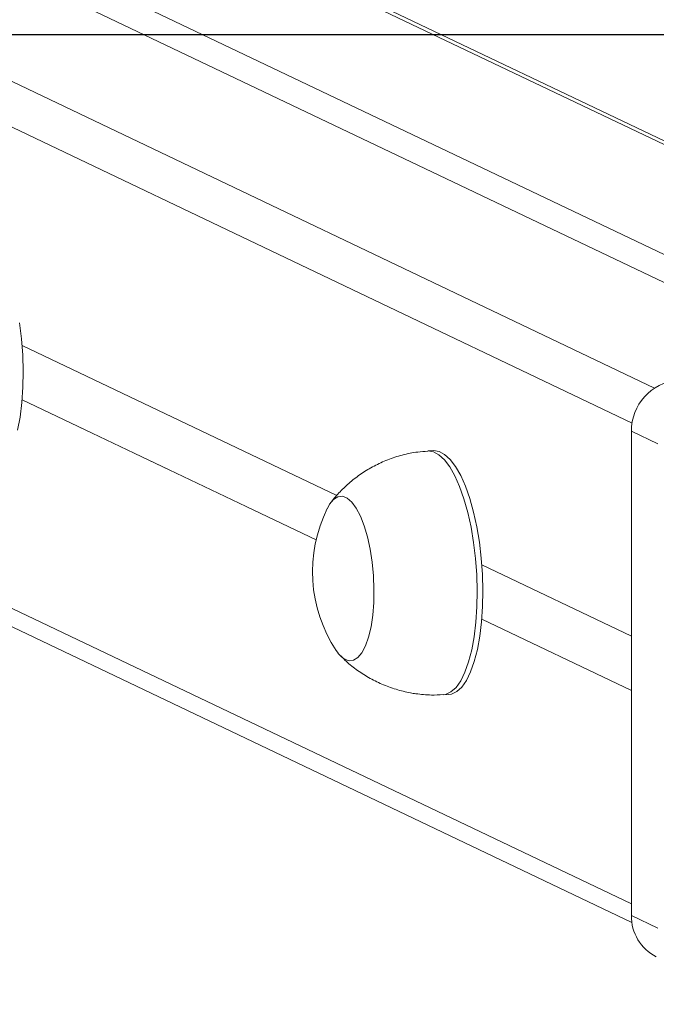
# Model space of a CAD drawing. Units: millimetres. Extents: x -4534 to 328071, y -3372 to 6193.
# Drawn here: x 50 to 154, y 5690 to 5851 of the extents above; entities that cross this region are included whole.
import ezdxf

# ---------------------------------------------------------------- set-up
doc = ezdxf.new("R2010")
doc.units = ezdxf.units.MM
doc.layers.add('Opvangzone', color=7, linetype='Continuous', true_color=0x00a19a)
doc.layers.add('VP-EQ', color=7, linetype='Continuous', true_color=0x8a3492)
doc.layers.add('Toestel 2D', color=7, linetype='Continuous', lineweight=20)

# ---------------------------------------------------------------- blocks, each defined once
blk = doc.blocks.new('wd1494')
at = {"layer": 'VP-EQ', "color": 0, "linetype": 'Continuous', "lineweight": 18}
for p, q in [((1068.741, 1752.505), (1150.77, 1713.37)), ((1158.207, 1713.945), (1078.068, 1752.178)), ((1158.093, 1713.937), (1078.068, 1752.117)), ((1150.404, 1712.798), (1068.271, 1751.983)), ((1075.065, 1751.29), (1153.911, 1713.673)), ((1154.757, 1713.727), (1075.911, 1751.344)), ((1068.271, 1744.105), (1150.393, 1704.925)), ((1068.526, 1743.683), (1150.401, 1704.621)), ((1140.42, 1714.065), (1145.569, 1711.609)), ((1145.232, 1710.883), (1140.42, 1713.179)), ((1150.393, 1712.663), (1150.823, 1712.457)), ((1150.393, 1704.735), (1150.393, 1712.663)), ((1147.152, 1712.346), (1147.058, 1712.34)), ((1147.944, 1710.475), (1150.393, 1709.307)), ((1150.393, 1708.421), (1147.944, 1709.589)), ((1147.31, 1708.348), (1147.404, 1708.354)), ((1150.393, 1704.735), (1150.823, 1704.53))]:
    blk.add_line(p, q, dxfattribs=at)
at = {"layer": 'VP-EQ', "color": 0, "linetype": 'Continuous', "lineweight": 18, "flags": 128}
for points in [[(1140.379, 1714.438), (1140.41, 1714.175), (1140.43, 1713.909), (1140.437, 1713.643), (1140.433, 1713.383), (1140.416, 1713.132), (1140.387, 1712.896), (1140.347, 1712.679)], [(1147.058, 1712.34), (1147.06, 1712.34), (1147.151, 1712.327), (1147.242, 1712.279), (1147.333, 1712.196), (1147.42, 1712.08), (1147.504, 1711.933), (1147.581, 1711.758), (1147.652, 1711.557), (1147.714, 1711.335), (1147.767, 1711.095), (1147.81, 1710.842), (1147.841, 1710.58), (1147.86, 1710.313), (1147.868, 1710.047), (1147.863, 1709.787), (1147.846, 1709.536), (1147.818, 1709.3), (1147.778, 1709.083), (1147.727, 1708.888), (1147.667, 1708.719), (1147.598, 1708.579), (1147.522, 1708.47), (1147.439, 1708.395), (1147.352, 1708.355), (1147.31, 1708.348)], [(1147.152, 1712.346), (1147.154, 1712.346), (1147.245, 1712.333), (1147.336, 1712.285), (1147.426, 1712.202), (1147.514, 1712.086), (1147.598, 1711.939), (1147.675, 1711.764), (1147.746, 1711.563), (1147.808, 1711.341), (1147.861, 1711.101), (1147.904, 1710.848), (1147.935, 1710.586), (1147.954, 1710.319), (1147.962, 1710.053), (1147.957, 1709.793), (1147.94, 1709.542), (1147.912, 1709.306), (1147.872, 1709.089), (1147.821, 1708.894), (1147.761, 1708.725), (1147.692, 1708.585), (1147.616, 1708.476), (1147.533, 1708.401), (1147.446, 1708.361), (1147.404, 1708.354)], [(1145.416, 1711.4), (1145.453, 1711.467), (1145.519, 1711.546), (1145.59, 1711.59), (1145.665, 1711.598), (1145.741, 1711.568), (1145.817, 1711.503), (1145.89, 1711.404), (1145.958, 1711.273), (1146.019, 1711.115), (1146.073, 1710.933), (1146.117, 1710.732), (1146.15, 1710.518), (1146.171, 1710.297), (1146.179, 1710.075), (1146.176, 1709.857), (1146.159, 1709.651), (1146.131, 1709.46), (1146.091, 1709.291), (1146.042, 1709.149), (1145.983, 1709.036), (1145.917, 1708.957), (1145.846, 1708.913), (1145.771, 1708.906), (1145.771, 1708.906)], [(1145.416, 1711.4), (1145.453, 1711.467), (1145.519, 1711.546), (1145.59, 1711.59), (1145.665, 1711.598), (1145.741, 1711.568), (1145.817, 1711.503), (1145.89, 1711.404), (1145.958, 1711.273), (1146.019, 1711.115), (1146.073, 1710.933), (1146.117, 1710.732), (1146.15, 1710.518), (1146.171, 1710.297), (1146.179, 1710.075), (1146.176, 1709.857), (1146.159, 1709.651), (1146.131, 1709.46), (1146.091, 1709.291), (1146.042, 1709.149), (1145.983, 1709.036), (1145.917, 1708.957), (1145.846, 1708.913), (1145.771, 1708.906), (1145.771, 1708.906)]]:
    blk.add_lwpolyline(points, dxfattribs=at)
at = {"layer": 'VP-EQ', "color": 0, "linetype": 'Continuous', "lineweight": 18}
for centre, radius, start, end in [((1151.223, 1712.672), 0.83, 95.4281, 180.6), ((1147.507, 1710.365), 2.334, 153.6603, 213.5726), ((1145.867, 1709.238), 0.346, 208.3353, 253.8548), ((1151.127, 1704.719), 0.735, 178.7067, 243.5413)]:
    blk.add_arc(centre, radius, start, end, dxfattribs=at)
for points, knots in [([(1147.058, 1712.336), (1147.004, 1712.333), (1146.864, 1712.325), (1146.644, 1712.278), (1146.404, 1712.201), (1146.18, 1712.098), (1145.974, 1711.975), (1145.788, 1711.833), (1145.624, 1711.676), (1145.517, 1711.559), (1145.472, 1711.492), (1145.468, 1711.486)], [0, 0, 0, 0, 0.087436, 0.225963, 0.361064, 0.492873, 0.621527, 0.747035, 0.869382, 0.988453, 1, 1, 1, 1]), ([(1145.634, 1708.989), (1145.656, 1708.965), (1145.733, 1708.883), (1145.886, 1708.762), (1146.088, 1708.628), (1146.308, 1708.519), (1146.538, 1708.434), (1146.726, 1708.388), (1146.835, 1708.37), (1146.864, 1708.366)], [0, 0, 0, 0, 0.0704661, 0.2413302, 0.4141557, 0.5884098, 0.7636247, 0.9386641, 1, 1, 1, 1]), ([(1146.864, 1708.366), (1146.948, 1708.356), (1147.097, 1708.338), (1147.246, 1708.348), (1147.31, 1708.352)], [0, 0, 0, 0, 0.570979, 1, 1, 1, 1])]:
    blk.add_open_spline(points, degree=3, knots=knots, dxfattribs=at)
blk = doc.blocks.new('VPL-03-WD1494')
at = {"layer": 'Opvangzone'}
blk.add_lwpolyline([(-3438.02, 5848.53), (-3438.02, 402.39), (3961.98, 402.39), (3961.98, 5848.53)], close=True, dxfattribs=at)
at = {"layer": 'Toestel 2D', "color": 0, "xscale": 10, "yscale": 10, "zscale": 10}
blk.add_blockref('wd1494', (-11354.2, -11343.02), dxfattribs=at)
blk = doc.blocks.new('VPL-03-WD1494-RVS')
blk.add_blockref('VPL-03-WD1494', (0, 0))

msp = doc.modelspace()

# ---------------------------------------------------------------- block references
msp.add_blockref('VPL-03-WD1494-RVS', (0, 0))

doc.saveas('drawing.dxf')
